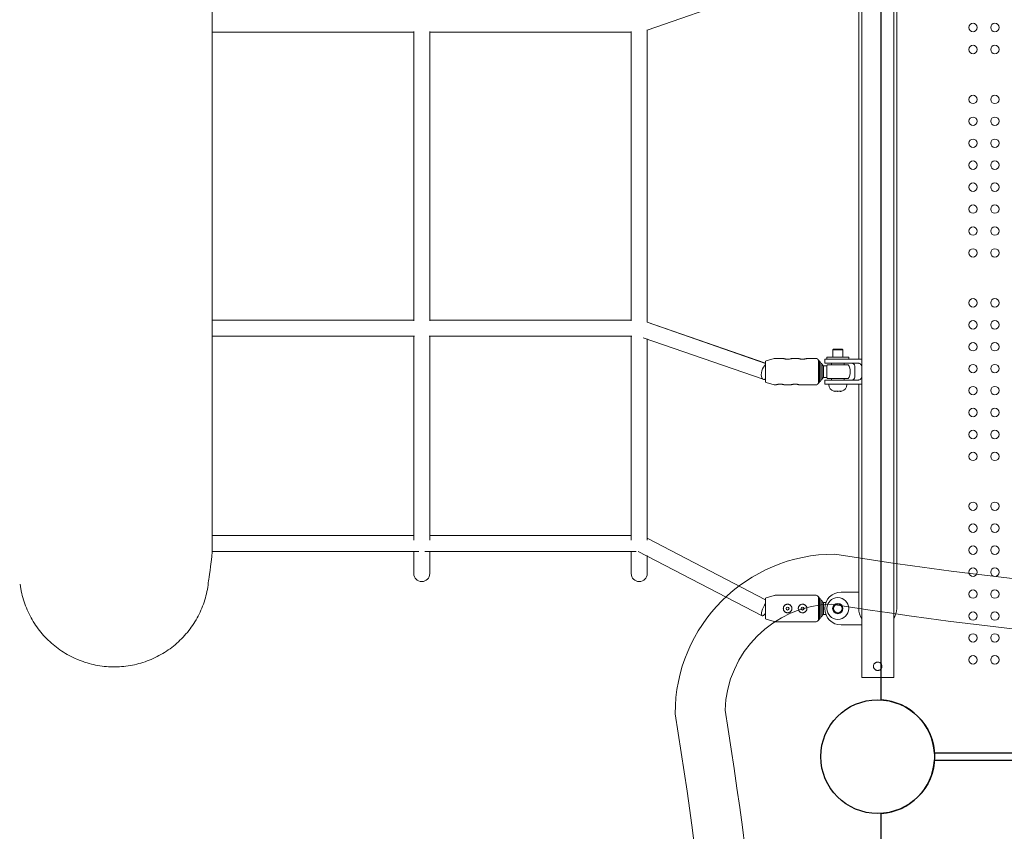
# Model space of a CAD drawing. Units: millimetres. Extents: x 189976 to 211074, y -4762 to 13824.
# Drawn here: x 199542 to 200529, y 3062 to 3876 of the extents above; entities that cross this region are included whole.
import ezdxf

# ---------------------------------------------------------------- set-up
doc = ezdxf.new("R2010")
doc.units = ezdxf.units.MM
doc.header["$LTSCALE"] = 30
doc.layers.add('InterSystem-dimension', color=7, linetype='Continuous', lineweight=5)
doc.layers.add('InterSystem-drawing', color=7, linetype='Continuous', lineweight=9)
doc.styles.add('arial', font='arial.ttf')
doc.dimstyles.new('IS_1-50(mm)', dxfattribs={"dimtxt": 100, "dimasz": 100, "dimexe": 10, "dimexo": 50, "dimgap": 10, "dimtad": 1, "dimdec": 0, "dimrnd": 10, "dimzin": 0, "dimtxsty": 'arial', "dimcen": 100, "dimclrd": 256, "dimclre": 256, "dimclrt": 256, "dimadec": 1, "dimazin": 0, "dimtfac": 1, "dimtdec": 0, "dimtmove": 0, "dimatfit": 3, "dimfxl": 1, "dimtolj": 1, "dimtzin": 0, "dimlwd": -1, "dimlwe": -1, "dimarcsym": 0})

# ---------------------------------------------------------------- blocks, each defined once
blk = doc.blocks.new('*D1')
at = {"layer": 'Defpoints', "color": 0, "transparency": 16777216}
for p in [(194362, 4300.87), (203344.41, 2542.37), (203344.41, -3156.76)]:
    blk.add_point(p, dxfattribs=at)
at = {"layer": 'InterSystem-dimension', "transparency": 16777216}
for p, q in [((194362, 4250.87), (194362, -3166.76)), ((203344.41, 2492.37), (203344.41, -3166.76)), ((194462, -3156.76), (203244.41, -3156.76))]:
    blk.add_line(p, q, dxfattribs=at)
for points in [[(194462, -3140.09), (194462, -3173.42), (194362, -3156.76)], [(203244.41, -3140.09), (203244.41, -3173.42), (203344.41, -3156.76)]]:
    blk.add_solid(points, dxfattribs=at)
at = {"layer": 'InterSystem-dimension', "transparency": 16777216, "insert": (198853.2, -3095.7), "char_height": 100, "attachment_point": 5, "style": 'arial'}
blk.add_mtext('\\A1;8980', dxfattribs=at)
blk = doc.blocks.new('*D2')
at = {"layer": 'Defpoints', "color": 0, "transparency": 16777216}
for p in [(197009.95, 6307.47), (205588.34, 6307.47), (201758.42, -587.13)]:
    blk.add_point(p, dxfattribs=at)
at = {"layer": 'InterSystem-dimension', "transparency": 16777216}
for p, q in [((197059.95, 6307.47), (205598.34, 6307.47)), ((205588.34, -487.13), (205588.34, 6207.47)), ((201808.42, -587.13), (205598.34, -587.13))]:
    blk.add_line(p, q, dxfattribs=at)
for points in [[(205571.67, 6207.47), (205605.01, 6207.47), (205588.34, 6307.47)], [(205571.67, -487.13), (205605.01, -487.13), (205588.34, -587.13)]]:
    blk.add_solid(points, dxfattribs=at)
at = {"layer": 'InterSystem-dimension', "transparency": 16777216, "insert": (205527.28, 2002.65), "char_height": 100, "attachment_point": 5, "rotation": 90, "style": 'arial'}
blk.add_mtext('\\A1;6890', dxfattribs=at)
blk = doc.blocks.new('*D3')
at = {"layer": 'Defpoints', "color": 0, "transparency": 16777216}
for p in [(191986.88, 8307.9), (197492.42, 8307.9), (201770.73, -2587.09)]:
    blk.add_point(p, dxfattribs=at)
at = {"layer": 'InterSystem-dimension', "transparency": 16777216}
for p, q in [((197442.42, 8307.9), (191976.88, 8307.9)), ((191986.88, -2487.09), (191986.88, 8207.9)), ((201720.73, -2587.09), (191976.88, -2587.09))]:
    blk.add_line(p, q, dxfattribs=at)
for points in [[(191970.21, 8207.9), (192003.55, 8207.9), (191986.88, 8307.9)], [(191970.21, -2487.09), (192003.55, -2487.09), (191986.88, -2587.09)]]:
    blk.add_solid(points, dxfattribs=at)
at = {"layer": 'InterSystem-dimension', "transparency": 16777216, "insert": (191925.82, 2860.4), "char_height": 100, "attachment_point": 5, "rotation": 90, "style": 'arial'}
blk.add_mtext('\\A1;10890', dxfattribs=at)
blk = doc.blocks.new('*D4')
at = {"layer": 'Defpoints', "color": 0, "transparency": 16777216}
for p in [(204944.41, 9129.69), (192762, 4300.87), (204944.41, 2542.37)]:
    blk.add_point(p, dxfattribs=at)
at = {"layer": 'InterSystem-dimension', "transparency": 16777216}
for p, q in [((192762, 4350.87), (192762, 9139.69)), ((204944.41, 2592.37), (204944.41, 9139.69)), ((192862, 9129.69), (204844.41, 9129.69))]:
    blk.add_line(p, q, dxfattribs=at)
for points in [[(192862, 9146.35), (192862, 9113.02), (192762, 9129.69)], [(204844.41, 9146.35), (204844.41, 9113.02), (204944.41, 9129.69)]]:
    blk.add_solid(points, dxfattribs=at)
at = {"layer": 'InterSystem-dimension', "transparency": 16777216, "insert": (198853.2, 9190.74), "char_height": 100, "attachment_point": 5, "style": 'arial'}
blk.add_mtext('\\A1;12180', dxfattribs=at)

msp = doc.modelspace()

# ---------------------------------------------------------------- linework, layer by layer
at = {"layer": 'InterSystem-drawing', "linetype": 'ByBlock', "lineweight": 25}
for p, q in [((200405.92, 3193.77), (200405.92, 4243.98)), ((201509.53, 3140.37), (200459.31, 3140.37)), ((200459.31, 3133.37), (201509.53, 3133.37)), ((200405.92, 2029.77), (200405.92, 3079.98))]:
    msp.add_line(p, q, dxfattribs=at)
at = {"layer": 'InterSystem-drawing'}
for p, q in [((200386.42, 4221.37), (200386.42, 3216.37)), ((200418.42, 4221.37), (200418.42, 3216.37)), ((199735.42, 3342.71), (199735.42, 4095.04)), ((200421.42, 3410.37), (200421.42, 4027.37)), ((200289.92, 3906.56), (200171.39, 3865.4)), ((200383.42, 3535.37), (200383.42, 3902.37)), ((199937.42, 3863.37), (199735.42, 3863.37)), ((199937.42, 3573.79), (199937.42, 3863.95)), ((199953.42, 3863.95), (199953.42, 3573.79)), ((200155.42, 3863.37), (199953.42, 3863.37)), ((200155.42, 3573.79), (200155.42, 3863.95)), ((200171.42, 3865.41), (200171.42, 3572.34)), ((199937.42, 3574.37), (199735.42, 3574.37)), ((200155.42, 3574.37), (199953.42, 3574.37)), ((200171.39, 3572.35), (200289.92, 3531.19)), ((200289.92, 3531.4), (200171.42, 3572.35)), ((199938.06, 3558.37), (199735.42, 3558.37)), ((199937.42, 3353.84), (199937.42, 3558.37)), ((200156.06, 3558.37), (199952.78, 3558.37)), ((199953.42, 3558.37), (199953.42, 3353.84)), ((200155.42, 3353.84), (200155.42, 3558.37)), ((200167.44, 3556.83), (200287.64, 3515.18)), ((200171.42, 3555.64), (200171.42, 3353.84)), ((200358.17, 3545.34), (200357.42, 3544.59)), ((200367.42, 3544.59), (200357.42, 3544.59)), ((200357.42, 3544.59), (200357.42, 3537.34)), ((200366.67, 3545.34), (200358.17, 3545.34)), ((200366.67, 3545.34), (200367.42, 3544.59)), ((200367.42, 3544.59), (200367.42, 3537.34)), ((200290.64, 3533.63), (200298.67, 3535.97)), ((200307.81, 3536.09), (200299.51, 3536.09)), ((200322.81, 3536.09), (200316.41, 3536.09)), ((200340.62, 3536.09), (200331.41, 3536.09)), ((200342.92, 3511.16), (200342.92, 3534.53)), ((200344.19, 3533.04), (200344.19, 3512.64)), ((200365.92, 3535.37), (200349.42, 3535.37)), ((200349.42, 3531.37), (200349.42, 3535.37)), ((200373.42, 3537.34), (200351.42, 3537.34)), ((200351.42, 3537.34), (200351.42, 3535.37)), ((200365.92, 3535.37), (200386.4, 3535.37)), ((200373.42, 3537.34), (200373.42, 3535.37)), ((200386.4, 3528.37), (200386.4, 3535.37)), ((200386.4, 3535.37), (200386.42, 3535.37)), ((200289.92, 3513.02), (200289.92, 3532.67)), ((200345.45, 3531.5), (200345.45, 3514.19)), ((200346.72, 3529.95), (200346.72, 3515.74)), ((200347.92, 3516.84), (200347.92, 3528.84)), ((200351.45, 3528.84), (200347.92, 3528.84)), ((200349.42, 3531.37), (200365.92, 3531.37)), ((200351.45, 3516.84), (200351.45, 3528.84)), ((200372.78, 3529.84), (200352.06, 3529.84)), ((200356.17, 3531.37), (200356.17, 3529.84)), ((200382.33, 3531.37), (200365.92, 3531.37)), ((200368.67, 3531.37), (200368.67, 3529.84)), ((200379.42, 3517.37), (200379.42, 3528.37)), ((200386.4, 3517.37), (200386.4, 3528.37)), ((200351.45, 3516.84), (200347.92, 3516.84)), ((200365.92, 3514.37), (200349.42, 3514.37)), ((200349.42, 3510.37), (200349.42, 3514.37)), ((200352.06, 3515.84), (200372.78, 3515.84)), ((200356.17, 3515.84), (200356.17, 3514.37)), ((200365.92, 3514.37), (200382.33, 3514.37)), ((200368.67, 3515.84), (200368.67, 3514.37)), ((200386.4, 3510.37), (200386.4, 3517.37)), ((200290.64, 3512.06), (200298.67, 3509.71)), ((200300.31, 3509.59), (200299.51, 3509.59)), ((200315.31, 3509.59), (200308.91, 3509.59)), ((200340.62, 3509.59), (200323.91, 3509.59)), ((200349.42, 3510.37), (200365.92, 3510.37)), ((200370.92, 3510.34), (200353.92, 3510.34)), ((200356.17, 3510.37), (200356.17, 3510.34)), ((200360.19, 3503.25), (200360.19, 3503.2)), ((200364.66, 3503.25), (200364.66, 3503.2)), ((200386.4, 3510.37), (200365.92, 3510.37)), ((200368.67, 3510.37), (200368.67, 3510.34)), ((200383.42, 3410.37), (200383.42, 3510.37)), ((200386.42, 3510.37), (200386.4, 3510.37)), ((200383.42, 3285.37), (200383.42, 3410.37)), ((200421.42, 3410.37), (200421.42, 3285.37)), ((199937.42, 3358.71), (199735.42, 3358.71)), ((199937.42, 3358.71), (199735.42, 3358.71)), ((200155.42, 3358.71), (199953.42, 3358.71)), ((200155.42, 3358.71), (199953.42, 3358.71)), ((200289.92, 3294.14), (200171.42, 3355.89)), ((199942.39, 3342.71), (199735.42, 3342.71)), ((199942.39, 3342.71), (199735.42, 3342.71)), ((199937.42, 3320.37), (199937.42, 3342.71)), ((200160.39, 3342.71), (199948.45, 3342.71)), ((200160.39, 3342.71), (199948.45, 3342.71)), ((199953.42, 3342.71), (199953.42, 3320.37)), ((200155.42, 3320.37), (200155.42, 3342.71)), ((200286.66, 3278.07), (200162.27, 3342.46)), ((200171.42, 3338.37), (200171.42, 3320.37)), ((200290.64, 3296.16), (200298.67, 3298.5)), ((200340.62, 3298.62), (200299.51, 3298.62)), ((200342.92, 3273.69), (200342.92, 3297.06)), ((200365.92, 3301.87), (200383.42, 3301.87)), ((200289.92, 3275.55), (200289.92, 3295.2)), ((200344.19, 3295.57), (200344.19, 3275.17)), ((200345.45, 3294.03), (200345.45, 3276.72)), ((200346.72, 3292.48), (200346.72, 3278.27)), ((200347.92, 3279.37), (200347.92, 3291.37)), ((200350.55, 3291.37), (200347.92, 3291.37)), ((200350.55, 3279.37), (200347.92, 3279.37)), ((200290.64, 3274.59), (200298.67, 3272.24)), ((200340.62, 3272.12), (200299.51, 3272.12)), ((200365.92, 3268.87), (200386.4, 3268.87)), ((200386.4, 3268.87), (200386.42, 3268.9)), ((200418.42, 3216.37), (200386.42, 3216.37))]:
    msp.add_line(p, q, dxfattribs=at)
at = {"layer": 'InterSystem-drawing', "lineweight": 0}
for centre in [(200497.92, 3867.87), (200519.92, 3867.87), (200497.92, 3845.87), (200519.92, 3845.87), (200497.92, 3795.87), (200519.92, 3795.87), (200497.92, 3773.87), (200519.92, 3773.87), (200497.92, 3751.87), (200519.92, 3751.87), (200497.92, 3729.87), (200519.92, 3729.87), (200497.92, 3707.87), (200519.92, 3707.87), (200497.92, 3685.87), (200519.92, 3685.87), (200497.92, 3663.87), (200519.92, 3663.87), (200497.92, 3641.87), (200519.92, 3641.87), (200497.92, 3591.87), (200519.92, 3591.87), (200497.92, 3569.87), (200519.92, 3569.87), (200497.92, 3547.87), (200519.92, 3547.87), (200497.92, 3525.87), (200519.92, 3525.87), (200497.92, 3503.87), (200519.92, 3503.87), (200497.92, 3481.87), (200519.92, 3481.87), (200497.92, 3459.87), (200519.92, 3459.87), (200497.92, 3437.87), (200519.92, 3437.87), (200497.92, 3387.87), (200519.92, 3387.87), (200497.92, 3365.87), (200519.92, 3365.87), (200497.92, 3343.87), (200519.92, 3343.87), (200497.92, 3321.87), (200519.92, 3321.87), (200497.92, 3299.87), (200519.92, 3299.87), (200497.92, 3277.87), (200519.92, 3277.87), (200497.92, 3255.87), (200519.92, 3255.87), (200497.92, 3233.87), (200519.92, 3233.87)]:
    msp.add_circle(centre, 4.25, dxfattribs=at)
at = {"layer": 'InterSystem-drawing'}
for centre, radius in [((200362.42, 3285.37), 11), ((200312.11, 3285.37), 1.5), ((200327.11, 3285.37), 1.5), ((200362.42, 3285.37), 5.2), ((200362.42, 3285.37), 5), ((200362.42, 3285.37), 4.25), ((200402.42, 3136.87), 57)]:
    msp.add_circle(centre, radius, dxfattribs=at)
at = {"layer": 'InterSystem-drawing', "linetype": 'ByBlock', "lineweight": 25}
msp.add_circle((200402.42, 3136.87), 57, dxfattribs=at)
msp.add_circle((200402.42, 3136.87), 57, dxfattribs=at)
at = {"layer": 'InterSystem-drawing', "lineweight": 15}
for centre, radius in [((200402.42, 3136.87), 57), ((200984.42, 2554.87), 575.11)]:
    msp.add_circle(centre, radius, dxfattribs=at)
at = {"layer": 'InterSystem-drawing'}
for centre, radius, start, end in [((200290.92, 3532.67), 1, 106.27287, 180), ((200299.51, 3533.09), 3, 90, 106.27287), ((200340.62, 3533.63), 2.47, 21.3946, 90), ((200342.69, 3533.04), 1.5, 0, 81.0838), ((200343.95, 3531.5), 1.5, 0, 81.02696), ((200345.22, 3529.95), 1.5, 0, 81.02696), ((200346.48, 3528.4), 1.5, 17.18015, 81.02696), ((200362.42, 3522.84), 12.5, 145.9442, 151.3146), ((200362.42, 3522.84), 12.5, 325.9442, 34.0558), ((200376.42, 3528.37), 3, 0, 90), ((200343.95, 3514.19), 1.5, 278.97304, 0), ((200345.22, 3515.74), 1.5, 278.97304, 0), ((200346.48, 3517.29), 1.5, 278.97304, 342.81985), ((200362.42, 3522.84), 12.5, 208.6854, 214.0558), ((200376.42, 3517.37), 3, 270, 0), ((200290.92, 3513.02), 1, 180, 253.72713), ((200299.51, 3512.59), 3, 253.72713, 270), ((200340.62, 3512.06), 2.47, 270, 338.6054), ((200342.69, 3512.64), 1.5, 278.9162, 0), ((200353.92, 3509.84), 0.5, 90, 177.71919), ((200359.92, 3509.6), 6.5, 177.71919, 256.69738), ((200364.92, 3509.6), 6.5, 283.30262, 2.28081), ((200370.92, 3509.84), 0.5, 2.28081, 90), ((199945.42, 3320.37), 8, 180, 0), ((200163.42, 3320.37), 8, 180, 0), ((200290.92, 3295.2), 1, 106.27287, 180), ((200299.51, 3295.62), 3, 90, 106.27287), ((200340.62, 3296.16), 2.47, 21.3946, 90), ((200342.69, 3295.57), 1.5, 0, 81.0838), ((200365.92, 3285.37), 16.5, 90, 270), ((200343.95, 3294.03), 1.5, 0, 81.02696), ((200345.22, 3292.48), 1.5, 0, 81.02696), ((200346.48, 3290.93), 1.5, 17.18015, 81.02696), ((200343.95, 3276.72), 1.5, 278.97304, 0), ((200345.22, 3278.27), 1.5, 278.97304, 0), ((200346.48, 3279.82), 1.5, 278.97304, 342.81985), ((200402.42, 3285.37), 19, 180, 212.6369), ((200402.42, 3285.37), 19, 327.3631, 0), ((200290.92, 3275.55), 1, 180, 253.72713), ((200299.51, 3275.12), 3, 253.72713, 270), ((200340.62, 3274.59), 2.47, 270, 338.6054), ((200342.69, 3275.17), 1.5, 278.9162, 0)]:
    msp.add_arc(centre, radius, start, end, dxfattribs=at)
at = {"layer": 'InterSystem-drawing', "lineweight": 15}
for centre, radius, start, end in [((200359.4, 3179.89), 160, 90, 180), ((200984.42, 7221.37), 3931.48, 260.85242, 279.14758), ((200359.4, 3179.89), 110, 91.88358, 178.08204), ((200984.42, 7221.37), 3981.48, 260.91558, 279.08442), ((196388.55, 2554.87), 3861.77, 350.68585, 9.31415), ((196388.55, 2554.87), 3911.77, 350.75131, 9.24869)]:
    msp.add_arc(centre, radius, start, end, dxfattribs=at)
at = {"layer": 'InterSystem-drawing', "linetype": 'ByBlock', "lineweight": 25}
for start, end in [(3.52038, 86.47962), (273.52038, 356.47962)]:
    msp.add_arc((200402.42, 3136.87), 57, start, end, dxfattribs=at)
at = {"layer": 'InterSystem-drawing'}
for centre, major_axis, ratio, start_param, end_param in [((200289.92, 3522.84), (2.28, 7.67), 0.465966, 0.568592, 3.710185), ((200290.64, 3522.84), (-2.27, -7.67), 0.464321, 0.041105, 0.396763), ((200289.92, 3285.37), (-3.26, -7.3), 0.308318, 4.108452, 6.283185), ((200289.92, 3285.37), (-3.26, -7.3), 0.308318, 0, 0.966859)]:
    msp.add_ellipse(centre, major_axis=major_axis, ratio=ratio, start_param=start_param, end_param=end_param, dxfattribs=at)
for points, knots in [([(200312.11, 3535.38), (200311.84, 3535.38), (200311.56, 3535.39), (200311, 3535.42), (200310.73, 3535.45), (200310.2, 3535.52), (200309.94, 3535.56), (200309.48, 3535.65), (200309.26, 3535.69), (200308.88, 3535.78), (200308.7, 3535.83), (200308.39, 3535.92), (200308.25, 3535.96), (200308.03, 3536.02), (200307.95, 3536.05), (200307.84, 3536.08), (200307.81, 3536.09), (200307.81, 3536.09)], [0, 0, 0, 0, 0.816472, 0.816472, 1.632945, 1.632945, 2.449417, 2.449417, 3.26589, 3.26589, 4.082024, 4.082024, 4.898158, 4.898158, 5.714293, 5.714293, 6.530427, 6.530427, 6.530427, 6.530427]), ([(200316.41, 3536.09), (200316.41, 3536.09), (200316.39, 3536.08), (200316.28, 3536.05), (200316.19, 3536.02), (200315.97, 3535.96), (200315.84, 3535.92), (200315.52, 3535.83), (200315.34, 3535.78), (200314.96, 3535.69), (200314.75, 3535.65), (200314.28, 3535.56), (200314.03, 3535.52), (200313.5, 3535.45), (200313.22, 3535.42), (200312.67, 3535.39), (200312.38, 3535.38), (200312.11, 3535.38)], [19.59128, 19.59128, 19.59128, 19.59128, 20.407415, 20.407415, 21.223549, 21.223549, 22.039683, 22.039683, 22.855817, 22.855817, 23.67229, 23.67229, 24.488762, 24.488762, 25.305235, 25.305235, 26.121707, 26.121707, 26.121707, 26.121707]), ([(200327.11, 3535.38), (200326.84, 3535.38), (200326.56, 3535.39), (200326, 3535.42), (200325.73, 3535.45), (200325.2, 3535.52), (200324.94, 3535.56), (200324.48, 3535.65), (200324.26, 3535.69), (200323.88, 3535.78), (200323.7, 3535.83), (200323.39, 3535.92), (200323.25, 3535.96), (200323.03, 3536.02), (200322.95, 3536.05), (200322.84, 3536.08), (200322.81, 3536.09), (200322.81, 3536.09)], [0, 0, 0, 0, 0.816472, 0.816472, 1.632945, 1.632945, 2.449417, 2.449417, 3.26589, 3.26589, 4.082024, 4.082024, 4.898158, 4.898158, 5.714293, 5.714293, 6.530427, 6.530427, 6.530427, 6.530427]), ([(200331.41, 3536.09), (200331.41, 3536.09), (200331.39, 3536.08), (200331.28, 3536.05), (200331.19, 3536.02), (200330.97, 3535.96), (200330.84, 3535.92), (200330.52, 3535.83), (200330.34, 3535.78), (200329.96, 3535.69), (200329.75, 3535.65), (200329.28, 3535.56), (200329.03, 3535.52), (200328.5, 3535.45), (200328.22, 3535.42), (200327.67, 3535.39), (200327.38, 3535.38), (200327.11, 3535.38)], [19.59128, 19.59128, 19.59128, 19.59128, 20.407415, 20.407415, 21.223549, 21.223549, 22.039683, 22.039683, 22.855817, 22.855817, 23.67229, 23.67229, 24.488762, 24.488762, 25.305235, 25.305235, 26.121707, 26.121707, 26.121707, 26.121707]), ([(200386.4, 3528.37), (200386.4, 3528.54), (200386.38, 3528.72), (200386.29, 3529.07), (200386.22, 3529.24), (200386.05, 3529.57), (200385.93, 3529.75), (200385.65, 3530.09), (200385.49, 3530.24), (200385.14, 3530.52), (200384.92, 3530.66), (200384.45, 3530.91), (200384.21, 3531.02), (200383.73, 3531.18), (200383.45, 3531.26), (200382.88, 3531.35), (200382.59, 3531.37), (200382.33, 3531.37)], [10.27333, 10.27333, 10.27333, 10.27333, 10.772035, 10.772035, 11.27074, 11.27074, 11.875597, 11.875597, 12.480454, 12.480454, 13.206194, 13.206194, 13.931933, 13.931933, 14.725199, 14.725199, 15.518465, 15.518465, 15.518465, 15.518465]), ([(200382.33, 3514.37), (200382.59, 3514.37), (200382.88, 3514.4), (200383.45, 3514.49), (200383.73, 3514.56), (200384.21, 3514.73), (200384.45, 3514.83), (200384.92, 3515.08), (200385.14, 3515.23), (200385.49, 3515.51), (200385.65, 3515.66), (200385.93, 3516), (200386.05, 3516.18), (200386.22, 3516.51), (200386.29, 3516.68), (200386.38, 3517.03), (200386.4, 3517.21), (200386.4, 3517.37)], [5.028194, 5.028194, 5.028194, 5.028194, 5.82146, 5.82146, 6.614726, 6.614726, 7.340466, 7.340466, 8.066205, 8.066205, 8.671062, 8.671062, 9.275919, 9.275919, 9.774625, 9.774625, 10.27333, 10.27333, 10.27333, 10.27333]), ([(200300.31, 3509.59), (200300.31, 3509.59), (200300.34, 3509.6), (200300.45, 3509.64), (200300.53, 3509.66), (200300.75, 3509.73), (200300.89, 3509.77), (200301.2, 3509.86), (200301.38, 3509.9), (200301.76, 3509.99), (200301.98, 3510.04), (200302.44, 3510.13), (200302.7, 3510.17), (200303.23, 3510.24), (200303.5, 3510.26), (200304.06, 3510.3), (200304.34, 3510.31), (200304.61, 3510.31)], [19.59128, 19.59128, 19.59128, 19.59128, 20.407415, 20.407415, 21.223549, 21.223549, 22.039683, 22.039683, 22.855817, 22.855817, 23.67229, 23.67229, 24.488762, 24.488762, 25.305235, 25.305235, 26.121707, 26.121707, 26.121707, 26.121707]), ([(200304.61, 3510.31), (200304.88, 3510.31), (200305.17, 3510.3), (200305.72, 3510.26), (200306, 3510.24), (200306.53, 3510.17), (200306.78, 3510.13), (200307.25, 3510.04), (200307.46, 3509.99), (200307.84, 3509.9), (200308.02, 3509.86), (200308.34, 3509.77), (200308.47, 3509.73), (200308.69, 3509.66), (200308.78, 3509.64), (200308.89, 3509.6), (200308.91, 3509.59), (200308.91, 3509.59)], [0, 0, 0, 0, 0.816472, 0.816472, 1.632945, 1.632945, 2.449417, 2.449417, 3.26589, 3.26589, 4.082024, 4.082024, 4.898158, 4.898158, 5.714293, 5.714293, 6.530427, 6.530427, 6.530427, 6.530427]), ([(200315.31, 3509.59), (200315.31, 3509.59), (200315.34, 3509.6), (200315.45, 3509.64), (200315.53, 3509.66), (200315.75, 3509.73), (200315.89, 3509.77), (200316.2, 3509.86), (200316.38, 3509.9), (200316.76, 3509.99), (200316.98, 3510.04), (200317.44, 3510.13), (200317.7, 3510.17), (200318.23, 3510.24), (200318.5, 3510.26), (200319.06, 3510.3), (200319.34, 3510.31), (200319.61, 3510.31)], [19.59128, 19.59128, 19.59128, 19.59128, 20.407415, 20.407415, 21.223549, 21.223549, 22.039683, 22.039683, 22.855817, 22.855817, 23.67229, 23.67229, 24.488762, 24.488762, 25.305235, 25.305235, 26.121707, 26.121707, 26.121707, 26.121707]), ([(200319.61, 3510.31), (200319.88, 3510.31), (200320.17, 3510.3), (200320.72, 3510.26), (200321, 3510.24), (200321.53, 3510.17), (200321.78, 3510.13), (200322.25, 3510.04), (200322.46, 3509.99), (200322.84, 3509.9), (200323.02, 3509.86), (200323.34, 3509.77), (200323.47, 3509.73), (200323.69, 3509.66), (200323.78, 3509.64), (200323.89, 3509.6), (200323.91, 3509.59), (200323.91, 3509.59)], [0, 0, 0, 0, 0.816472, 0.816472, 1.632945, 1.632945, 2.449417, 2.449417, 3.26589, 3.26589, 4.082024, 4.082024, 4.898158, 4.898158, 5.714293, 5.714293, 6.530427, 6.530427, 6.530427, 6.530427]), ([(200358.62, 3503.24), (200358.59, 3503.24), (200358.56, 3503.25), (200358.52, 3503.26), (200358.5, 3503.26), (200358.46, 3503.27), (200358.44, 3503.28), (200358.42, 3503.28), (200358.42, 3503.28), (200358.42, 3503.28)], [-0.748406, -0.748406, -0.748406, -0.748406, -0.6600383, -0.6600383, -0.5818224, -0.5818224, -0.4392483, -0.4392483, -0.3743657, -0.3743657, -0.3743657, -0.3743657]), ([(200360.17, 3503.24), (200360.2, 3503.18), (200360.18, 3503.15), (200360.01, 3503.12), (200359.86, 3503.12), (200359.49, 3503.13), (200359.3, 3503.14), (200358.94, 3503.18), (200358.78, 3503.21), (200358.62, 3503.24)], [-2.668046, -2.668046, -2.668046, -2.668046, -1.905369, -1.905369, -1.079543, -1.079543, -0.434875, -0.434875, 0, 0, 0, 0]), ([(200360.87, 3503.24), (200360.84, 3503.24), (200360.81, 3503.25), (200360.74, 3503.26), (200360.71, 3503.26), (200360.61, 3503.27), (200360.55, 3503.28), (200360.43, 3503.28), (200360.38, 3503.28), (200360.29, 3503.27), (200360.25, 3503.27), (200360.2, 3503.26), (200360.18, 3503.25), (200360.17, 3503.24)], [-0.7484916, -0.7484916, -0.7484916, -0.7484916, -0.6726832, -0.6726832, -0.5894912, -0.5894912, -0.4392762, -0.4392762, -0.2874162, -0.2874162, -0.1405107, -0.1405107, 0, 0, 0, 0]), ([(200363.97, 3503.24), (200363.79, 3503.2), (200363.6, 3503.17), (200363.12, 3503.13), (200362.83, 3503.13), (200362.18, 3503.12), (200361.83, 3503.13), (200361.27, 3503.17), (200361.06, 3503.2), (200360.87, 3503.24)], [-2.665608, -2.665608, -2.665608, -2.665608, -2.133226, -2.133226, -1.419721, -1.419721, -0.579777, -0.579777, 0, 0, 0, 0]), ([(200364.67, 3503.24), (200364.66, 3503.24), (200364.65, 3503.25), (200364.63, 3503.26), (200364.61, 3503.26), (200364.56, 3503.27), (200364.52, 3503.28), (200364.41, 3503.28), (200364.36, 3503.28), (200364.24, 3503.27), (200364.18, 3503.27), (200364.07, 3503.25), (200364.02, 3503.25), (200363.97, 3503.24)], [-0.7683893, -0.7683893, -0.7683893, -0.7683893, -0.6761464, -0.6761464, -0.5947408, -0.5947408, -0.4364015, -0.4364015, -0.2853539, -0.2853539, -0.1391905, -0.1391905, -0.0198546, -0.0198546, -0.0198546, -0.0198546]), ([(200366.22, 3503.24), (200365.93, 3503.18), (200365.67, 3503.15), (200365.2, 3503.12), (200365, 3503.12), (200364.77, 3503.13), (200364.7, 3503.14), (200364.65, 3503.19), (200364.65, 3503.21), (200364.67, 3503.24)], [-2.679523, -2.679523, -2.679523, -2.679523, -1.910165, -1.910165, -1.078077, -1.078077, -0.432726, -0.432726, -0.013642, -0.013642, -0.013642, -0.013642]), ([(200366.42, 3503.28), (200366.42, 3503.28), (200366.42, 3503.28), (200366.4, 3503.27), (200366.37, 3503.27), (200366.31, 3503.26), (200366.27, 3503.25), (200366.22, 3503.24)], [-0.3743657, -0.3743657, -0.3743657, -0.3743657, -0.2873909, -0.2873909, -0.1404931, -0.1404931, 0, 0, 0, 0]), ([(200366.22, 3503.24), (200366.25, 3503.24), (200366.28, 3503.25), (200366.32, 3503.26), (200366.34, 3503.26), (200366.38, 3503.27), (200366.4, 3503.28), (200366.42, 3503.28), (200366.42, 3503.28), (200366.42, 3503.28)], [-0.748406, -0.748406, -0.748406, -0.748406, -0.6600383, -0.6600383, -0.5818224, -0.5818224, -0.4392483, -0.4392483, -0.3743679, -0.3743679, -0.3743679, -0.3743679]), ([(199735.42, 3342.71), (199734.36, 3327.7), (199732.04, 3316.05), (199731.5, 3310.26), (199731.1, 3307.38), (199730.04, 3301.66), (199729.38, 3298.83), (199727.8, 3293.23), (199726.88, 3290.47), (199724.8, 3285.05), (199723.63, 3282.38), (199721.05, 3277.17), (199719.64, 3274.62), (199716.6, 3269.67), (199714.97, 3267.26), (199711.48, 3262.6), (199709.63, 3260.35), (199705.74, 3256.04), (199703.69, 3253.97), (199699.42, 3250.03), (199697.19, 3248.16), (199692.57, 3244.63), (199690.18, 3242.96), (199685.25, 3239.87), (199682.72, 3238.44), (199677.54, 3235.81), (199674.88, 3234.61), (199669.48, 3232.47), (199666.72, 3231.52), (199661.15, 3229.88), (199658.32, 3229.19), (199652.61, 3228.07), (199649.73, 3227.64), (199643.95, 3227.05), (199641.04, 3226.89), (199635.23, 3226.83), (199632.32, 3226.93), (199626.53, 3227.41), (199623.64, 3227.78), (199617.91, 3228.78), (199615.07, 3229.41), (199609.46, 3230.94), (199606.69, 3231.83), (199601.24, 3233.86), (199598.57, 3235), (199593.33, 3237.52), (199590.77, 3238.91), (199585.78, 3241.9), (199583.36, 3243.51), (199578.67, 3246.95), (199576.4, 3248.77), (199572.05, 3252.62), (199569.96, 3254.65), (199565.97, 3258.89), (199564.08, 3261.1), (199560.5, 3265.68), (199558.82, 3268.05), (199555.67, 3272.94), (199554.21, 3275.46), (199551.53, 3280.62), (199550.31, 3283.26), (199548.11, 3288.64), (199547.14, 3291.39), (199545.44, 3296.95), (199544.72, 3299.77), (199543.84, 3304.04), (199543.58, 3305.47), (199543.24, 3307.62), (199543.13, 3308.34), (199543, 3309.29), (199542.97, 3309.53), (199542.94, 3309.76)], [0, 0, 0, 0, 8.724707, 8.724707, 17.443261, 17.443261, 26.161824, 26.161824, 34.880387, 34.880387, 43.59895, 43.59895, 52.317513, 52.317513, 61.036076, 61.036076, 69.754639, 69.754639, 78.473202, 78.473202, 87.191765, 87.191765, 95.910328, 95.910328, 104.628891, 104.628891, 113.347454, 113.347454, 122.066017, 122.066017, 130.78458, 130.78458, 139.503143, 139.503143, 148.221706, 148.221706, 156.940269, 156.940269, 165.658832, 165.658832, 174.377395, 174.377395, 183.095958, 183.095958, 191.814521, 191.814521, 200.533084, 200.533084, 209.251647, 209.251647, 217.97021, 217.97021, 226.688773, 226.688773, 235.407336, 235.407336, 244.125899, 244.125899, 252.844462, 252.844462, 261.563025, 261.563025, 270.281588, 270.281588, 279.000151, 279.000151, 283.355985, 283.355985, 285.534623, 285.534623, 286.248761, 286.248761, 286.248761, 286.248761]), ([(200312.11, 3281.07), (200311.84, 3281.07), (200311.56, 3281.1), (200311, 3281.21), (200310.73, 3281.29), (200310.2, 3281.51), (200309.94, 3281.65), (200309.48, 3281.96), (200309.26, 3282.14), (200308.88, 3282.52), (200308.7, 3282.74), (200308.39, 3283.2), (200308.25, 3283.46), (200308.03, 3283.99), (200307.95, 3284.26), (200307.84, 3284.82), (200307.81, 3285.1), (200307.81, 3285.64), (200307.84, 3285.93), (200307.95, 3286.48), (200308.03, 3286.76), (200308.25, 3287.29), (200308.39, 3287.54), (200308.7, 3288.01), (200308.88, 3288.22), (200309.26, 3288.6), (200309.48, 3288.78), (200309.94, 3289.1), (200310.2, 3289.23), (200310.73, 3289.45), (200311, 3289.54), (200311.56, 3289.65), (200311.84, 3289.67), (200312.38, 3289.67), (200312.67, 3289.65), (200313.22, 3289.54), (200313.5, 3289.45), (200314.03, 3289.23), (200314.28, 3289.1), (200314.75, 3288.78), (200314.96, 3288.6), (200315.34, 3288.22), (200315.52, 3288.01), (200315.84, 3287.54), (200315.97, 3287.29), (200316.19, 3286.76), (200316.28, 3286.48), (200316.39, 3285.93), (200316.41, 3285.64), (200316.41, 3285.1), (200316.39, 3284.82), (200316.28, 3284.26), (200316.19, 3283.99), (200315.97, 3283.46), (200315.84, 3283.2), (200315.52, 3282.74), (200315.34, 3282.52), (200314.96, 3282.14), (200314.75, 3281.96), (200314.28, 3281.65), (200314.03, 3281.51), (200313.5, 3281.29), (200313.22, 3281.21), (200312.67, 3281.1), (200312.38, 3281.07), (200312.11, 3281.07)], [0, 0, 0, 0, 0.816472, 0.816472, 1.632945, 1.632945, 2.449417, 2.449417, 3.26589, 3.26589, 4.082024, 4.082024, 4.898158, 4.898158, 5.714293, 5.714293, 6.530427, 6.530427, 7.346561, 7.346561, 8.162695, 8.162695, 8.97883, 8.97883, 9.794964, 9.794964, 10.611436, 10.611436, 11.427909, 11.427909, 12.244381, 12.244381, 13.060854, 13.060854, 13.877326, 13.877326, 14.693799, 14.693799, 15.510271, 15.510271, 16.326744, 16.326744, 17.142878, 17.142878, 17.959012, 17.959012, 18.775146, 18.775146, 19.59128, 19.59128, 20.407415, 20.407415, 21.223549, 21.223549, 22.039683, 22.039683, 22.855817, 22.855817, 23.67229, 23.67229, 24.488762, 24.488762, 25.305235, 25.305235, 26.121707, 26.121707, 26.121707, 26.121707]), ([(200327.11, 3281.07), (200326.84, 3281.07), (200326.56, 3281.1), (200326, 3281.21), (200325.73, 3281.29), (200325.2, 3281.51), (200324.94, 3281.65), (200324.48, 3281.96), (200324.26, 3282.14), (200323.88, 3282.52), (200323.7, 3282.74), (200323.39, 3283.2), (200323.25, 3283.46), (200323.03, 3283.99), (200322.95, 3284.26), (200322.84, 3284.82), (200322.81, 3285.1), (200322.81, 3285.64), (200322.84, 3285.93), (200322.95, 3286.48), (200323.03, 3286.76), (200323.25, 3287.29), (200323.39, 3287.54), (200323.7, 3288.01), (200323.88, 3288.22), (200324.26, 3288.6), (200324.48, 3288.78), (200324.94, 3289.1), (200325.2, 3289.23), (200325.73, 3289.45), (200326, 3289.54), (200326.56, 3289.65), (200326.84, 3289.67), (200327.38, 3289.67), (200327.67, 3289.65), (200328.22, 3289.54), (200328.5, 3289.45), (200329.03, 3289.23), (200329.28, 3289.1), (200329.75, 3288.78), (200329.96, 3288.6), (200330.34, 3288.22), (200330.52, 3288.01), (200330.84, 3287.54), (200330.97, 3287.29), (200331.19, 3286.76), (200331.28, 3286.48), (200331.39, 3285.93), (200331.41, 3285.64), (200331.41, 3285.1), (200331.39, 3284.82), (200331.28, 3284.26), (200331.19, 3283.99), (200330.97, 3283.46), (200330.84, 3283.2), (200330.52, 3282.74), (200330.34, 3282.52), (200329.96, 3282.14), (200329.75, 3281.96), (200329.28, 3281.65), (200329.03, 3281.51), (200328.5, 3281.29), (200328.22, 3281.21), (200327.67, 3281.1), (200327.38, 3281.07), (200327.11, 3281.07)], [0, 0, 0, 0, 0.816472, 0.816472, 1.632945, 1.632945, 2.449417, 2.449417, 3.26589, 3.26589, 4.082024, 4.082024, 4.898158, 4.898158, 5.714293, 5.714293, 6.530427, 6.530427, 7.346561, 7.346561, 8.162695, 8.162695, 8.97883, 8.97883, 9.794964, 9.794964, 10.611436, 10.611436, 11.427909, 11.427909, 12.244381, 12.244381, 13.060854, 13.060854, 13.877326, 13.877326, 14.693799, 14.693799, 15.510271, 15.510271, 16.326744, 16.326744, 17.142878, 17.142878, 17.959012, 17.959012, 18.775146, 18.775146, 19.59128, 19.59128, 20.407415, 20.407415, 21.223549, 21.223549, 22.039683, 22.039683, 22.855817, 22.855817, 23.67229, 23.67229, 24.488762, 24.488762, 25.305235, 25.305235, 26.121707, 26.121707, 26.121707, 26.121707]), ([(200398.17, 3227.47), (200398.17, 3227.2), (200398.2, 3226.93), (200398.3, 3226.38), (200398.39, 3226.1), (200398.6, 3225.58), (200398.74, 3225.33), (200399.05, 3224.87), (200399.23, 3224.66), (200399.6, 3224.28), (200399.82, 3224.1), (200400.28, 3223.79), (200400.53, 3223.66), (200401.05, 3223.44), (200401.33, 3223.36), (200401.88, 3223.25), (200402.15, 3223.22), (200402.69, 3223.22), (200402.97, 3223.25), (200403.52, 3223.36), (200403.79, 3223.44), (200404.31, 3223.66), (200404.56, 3223.79), (200405.03, 3224.1), (200405.24, 3224.28), (200405.61, 3224.66), (200405.79, 3224.87), (200406.1, 3225.33), (200406.24, 3225.58), (200406.45, 3226.1), (200406.54, 3226.38), (200406.64, 3226.93), (200406.67, 3227.2), (200406.67, 3227.74), (200406.64, 3228.02), (200406.54, 3228.57), (200406.45, 3228.84), (200406.24, 3229.36), (200406.1, 3229.61), (200405.79, 3230.08), (200405.61, 3230.29), (200405.24, 3230.67), (200405.03, 3230.84), (200404.56, 3231.15), (200404.31, 3231.29), (200403.79, 3231.51), (200403.52, 3231.59), (200402.97, 3231.7), (200402.69, 3231.72), (200402.15, 3231.72), (200401.88, 3231.7), (200401.33, 3231.59), (200401.05, 3231.51), (200400.53, 3231.29), (200400.28, 3231.15), (200399.82, 3230.84), (200399.6, 3230.67), (200399.23, 3230.29), (200399.05, 3230.08), (200398.74, 3229.61), (200398.6, 3229.36), (200398.39, 3228.84), (200398.3, 3228.57), (200398.2, 3228.02), (200398.17, 3227.74), (200398.17, 3227.47)], [0, 0, 0, 0, 0.804711, 0.804711, 1.609422, 1.609422, 2.414133, 2.414133, 3.218844, 3.218844, 4.02341, 4.02341, 4.827977, 4.827977, 5.632543, 5.632543, 6.437109, 6.437109, 7.241676, 7.241676, 8.046242, 8.046242, 8.850809, 8.850809, 9.655375, 9.655375, 10.460086, 10.460086, 11.264797, 11.264797, 12.069508, 12.069508, 12.874219, 12.874219, 13.67893, 13.67893, 14.48364, 14.48364, 15.288351, 15.288351, 16.093062, 16.093062, 16.897629, 16.897629, 17.702195, 17.702195, 18.506762, 18.506762, 19.311328, 19.311328, 20.115894, 20.115894, 20.920461, 20.920461, 21.725027, 21.725027, 22.529594, 22.529594, 23.334304, 23.334304, 24.139015, 24.139015, 24.943726, 24.943726, 25.748437, 25.748437, 25.748437, 25.748437])]:
    msp.add_open_spline(points, degree=3, knots=knots, dxfattribs=at)

# ---------------------------------------------------------------- dimensions: what is measured, and where the dimension line sits
at = {"layer": 'InterSystem-dimension'}
dim = msp.add_linear_dim(base=(204944.41, 9129.69), p1=(192762, 4300.87), p2=(204944.41, 2542.37), dimstyle='IS_1-50(mm)', dxfattribs=at)
dim.commit()
dim.dimension.update_dxf_attribs({"geometry": '*D4', "text_midpoint": (198853.2, 9129.69), "dimtype": 160})
dim = msp.add_linear_dim(base=(191986.88, 8307.9), p1=(201770.73, -2587.09), p2=(197492.42, 8307.9), angle=90, dimstyle='IS_1-50(mm)', dxfattribs=at)
dim.commit()
dim.dimension.update_dxf_attribs({"geometry": '*D3', "text_midpoint": (191925.82, 2860.4)})
dim = msp.add_linear_dim(base=(205588.34, 6307.47), p1=(201758.42, -587.13), p2=(197009.95, 6307.47), angle=90, dimstyle='IS_1-50(mm)', dxfattribs=at)
dim.commit()
dim.dimension.update_dxf_attribs({"geometry": '*D2', "text_midpoint": (205588.34, 2002.65), "dimtype": 160})
dim = msp.add_linear_dim(base=(203344.41, -3156.76), p1=(194362, 4300.87), p2=(203344.41, 2542.37), dimstyle='IS_1-50(mm)', dxfattribs=at)
dim.commit()
dim.dimension.update_dxf_attribs({"geometry": '*D1', "text_midpoint": (198853.2, -3095.7)})

doc.saveas('drawing.dxf')
